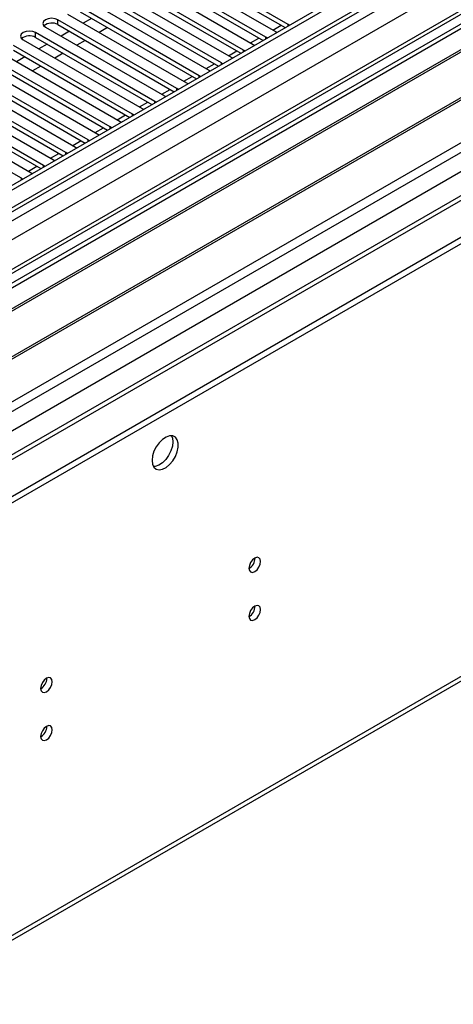
# Model space of a CAD drawing. Units: millimetres. Extents: x 3 to 7983, y 8 to 11294.
# Drawn here: x 3120 to 3230, y 1704 to 1955 of the extents above; entities that cross this region are included whole.
import ezdxf

# ---------------------------------------------------------------- set-up
doc = ezdxf.new("R2010")
doc.units = ezdxf.units.MM
doc.header["$LTSCALE"] = 38

msp = doc.modelspace()

# ---------------------------------------------------------------- linework, layer by layer
at = {"color": 7, "linetype": 'Continuous', "lineweight": 25}
for p, q in [((3981.776, 2411.283), (2610.696, 1619.775)), ((3982.837, 2410.67), (2611.757, 1619.163)), ((2608.221, 1539.154), (4109.409, 2405.771)), ((2608.221, 1537.521), (4109.409, 2404.138)), ((2611.533, 1613.528), (3982.215, 2404.806)), ((3965.872, 2380.663), (2650.472, 1621.3)), ((3989.219, 2346.959), (2709.375, 1608.12)), ((2653.635, 1452.319), (4044.16, 2255.052)), ((3308.257, 1997.567), (3085.518, 1868.983)), ((3308.257, 1996.342), (3086.579, 1868.37)), ((3312.847, 1993.692), (3091.17, 1865.72)), ((3313.365, 1993.393), (3091.687, 1865.421)), ((3323.461, 1987.565), (3101.783, 1859.593)), ((3323.979, 1987.266), (3102.301, 1859.294)), ((3111.681, 1853.879), (3334.42, 1982.463)), ((3154.355, 1969.033), (3184.672, 1951.532)), ((3187.854, 1953.369), (3157.537, 1970.87)), ((3157.537, 1969.645), (3187.146, 1952.552)), ((3182.197, 1950.103), (3151.88, 1967.605)), ((3151.88, 1966.38), (3181.489, 1949.287)), ((3176.54, 1946.837), (3146.223, 1964.339)), ((3148.698, 1965.768), (3179.015, 1948.266)), ((3170.883, 1943.572), (3140.566, 1961.073)), ((3143.041, 1962.502), (3173.358, 1945)), ((3146.223, 1963.114), (3175.832, 1946.021)), ((3137.384, 1959.236), (3167.701, 1941.735)), ((3140.566, 1959.849), (3170.175, 1942.756)), ((3165.227, 1940.306), (3134.909, 1957.808)), ((3134.909, 1956.583), (3164.518, 1939.49)), ((3159.57, 1937.04), (3129.252, 1954.542)), ((3131.727, 1955.971), (3162.045, 1938.469)), ((3137.832, 1954.896), (3135.711, 1953.671)), ((3153.913, 1933.775), (3123.596, 1951.276)), ((3126.07, 1952.705), (3156.388, 1935.203)), ((3129.252, 1953.317), (3158.862, 1936.224)), ((3132.175, 1951.63), (3130.054, 1950.406)), ((3141.898, 1952.549), (3139.777, 1951.324)), ((3184.672, 1951.532), (3185.064, 1951.351)), ((3188.167, 1953.142), (3187.854, 1953.369)), ((3120.414, 1949.44), (3150.731, 1931.938)), ((3123.596, 1950.052), (3153.205, 1932.959)), ((3136.241, 1949.283), (3134.12, 1948.058)), ((3182.51, 1949.876), (3182.197, 1950.103)), ((3114.757, 1946.174), (3145.074, 1928.672)), ((3148.256, 1930.509), (3117.939, 1948.011)), ((3117.939, 1946.786), (3147.548, 1929.693)), ((3126.518, 1948.364), (3124.397, 1947.14)), ((3130.584, 1946.017), (3128.463, 1944.793)), ((3176.853, 1946.611), (3176.54, 1946.837)), ((3179.015, 1948.266), (3179.407, 1948.085)), ((3142.599, 1927.243), (3112.282, 1944.745)), ((3112.282, 1943.52), (3141.891, 1926.427)), ((3120.861, 1945.099), (3118.74, 1943.874)), ((3171.197, 1943.345), (3170.883, 1943.572)), ((3173.358, 1945), (3173.751, 1944.82)), ((3136.942, 1923.978), (3106.625, 1941.48)), ((3109.1, 1942.908), (3139.417, 1925.407)), ((3124.927, 1942.752), (3122.806, 1941.527)), ((3167.701, 1941.735), (3168.094, 1941.554)), ((3103.443, 1939.643), (3133.76, 1922.141)), ((3106.625, 1940.255), (3136.234, 1923.162)), ((3162.045, 1938.469), (3162.437, 1938.288)), ((3165.54, 1940.08), (3165.227, 1940.306)), ((3097.786, 1936.377), (3128.103, 1918.875)), ((3131.285, 1920.712), (3100.968, 1938.214)), ((3100.968, 1936.989), (3130.577, 1919.896)), ((3159.883, 1936.814), (3159.57, 1937.04)), ((3125.629, 1917.447), (3095.311, 1934.948)), ((3095.311, 1933.724), (3124.92, 1916.631)), ((3154.226, 1933.548), (3153.913, 1933.775)), ((3156.388, 1935.203), (3156.78, 1935.023)), ((3119.972, 1914.181), (3089.654, 1931.683)), ((3092.129, 1933.111), (3122.447, 1915.61)), ((3150.731, 1931.938), (3151.123, 1931.757)), ((3145.074, 1928.672), (3145.466, 1928.491)), ((3148.569, 1930.283), (3148.256, 1930.509)), ((3142.912, 1927.017), (3142.599, 1927.243)), ((3137.255, 1923.751), (3136.942, 1923.978)), ((3139.417, 1925.407), (3139.809, 1925.226)), ((3133.76, 1922.141), (3134.153, 1921.96)), ((3128.103, 1918.875), (3128.496, 1918.695)), ((3131.599, 1920.486), (3131.285, 1920.712)), ((3125.942, 1917.22), (3125.629, 1917.447)), ((3120.285, 1913.954), (3119.972, 1914.181)), ((3122.447, 1915.61), (3122.839, 1915.429))]:
    msp.add_line(p, q, dxfattribs=at)
at = {"color": 8, "linetype": 'Continuous', "lineweight": 25}
for p, q in [((2608.575, 1609.571), (3987.433, 2405.569)), ((3982.837, 2406.179), (2611.757, 1614.672)), ((4010.237, 2405.261), (2650.554, 1620.332)), ((2680.959, 1602.779), (4071.755, 2405.669)), ((2609.671, 1556.726), (4074.725, 2402.484)), ((3989.554, 2401.894), (2610.696, 1605.896)), ((2710.4, 1607.529), (4049.128, 2380.36)), ((2654.36, 1453.921), (4044.885, 2256.654)), ((3129.252, 1953.317), (3129.252, 1954.542)), ((3123.596, 1950.052), (3123.596, 1951.276)), ((3183.971, 1951.936), (3186.092, 1953.161)), ((3187.854, 1952.961), (3187.854, 1953.369)), ((3178.314, 1948.671), (3180.435, 1949.895)), ((3182.197, 1949.696), (3182.197, 1950.103)), ((3172.657, 1945.405), (3174.778, 1946.63)), ((3176.54, 1946.43), (3176.54, 1946.837)), ((3170.883, 1943.164), (3170.883, 1943.572)), ((3167, 1942.139), (3169.121, 1943.364)), ((3161.343, 1938.874), (3163.465, 1940.098)), ((3165.227, 1939.899), (3165.227, 1940.306)), ((3155.687, 1935.608), (3157.808, 1936.833)), ((3159.57, 1936.633), (3159.57, 1937.04)), ((3150.03, 1932.343), (3152.151, 1933.567)), ((3153.913, 1933.367), (3153.913, 1933.775)), ((3144.373, 1929.077), (3146.494, 1930.301)), ((3148.256, 1930.102), (3148.256, 1930.509)), ((3138.716, 1925.811), (3140.837, 1927.036)), ((3142.599, 1926.836), (3142.599, 1927.243)), ((3133.059, 1922.546), (3135.18, 1923.77)), ((3136.942, 1923.571), (3136.942, 1923.978)), ((3127.402, 1919.28), (3129.523, 1920.505)), ((3131.285, 1920.305), (3131.285, 1920.712)), ((3121.745, 1916.014), (3123.867, 1917.239)), ((3125.629, 1917.039), (3125.629, 1917.447)), ((3119.972, 1913.774), (3119.972, 1914.181))]:
    msp.add_line(p, q, dxfattribs=at)
at = {"color": 7, "linetype": 'Continuous', "lineweight": 25, "flags": 128}
for points in [[(3129.252, 1954.542), (3128.523, 1954.824), (3127.661, 1954.923), (3126.8, 1954.824), (3126.07, 1954.542), (3125.583, 1954.121), (3125.411, 1953.624), (3125.583, 1953.127), (3126.07, 1952.705)], [(3123.596, 1951.276), (3122.866, 1951.558), (3122.005, 1951.657), (3121.144, 1951.558), (3120.414, 1951.276), (3119.926, 1950.855), (3119.755, 1950.358), (3119.926, 1949.861), (3120.414, 1949.44)], [(3153.224, 1842.344), (3153.348, 1841.369), (3153.713, 1840.611), (3154.29, 1840.125), (3155.037, 1839.947), (3155.899, 1840.091), (3156.812, 1840.545), (3157.707, 1841.277), (3158.519, 1842.232), (3159.188, 1843.339), (3159.663, 1844.516), (3159.91, 1845.675), (3159.91, 1846.732), (3159.663, 1847.606), (3159.188, 1848.234), (3158.519, 1848.569), (3157.707, 1848.587), (3156.812, 1848.284), (3155.899, 1847.686), (3155.037, 1846.834), (3154.29, 1845.794), (3153.713, 1844.641), (3153.348, 1843.462), (3153.224, 1842.344)], [(3158.142, 1848.618), (3158.402, 1848.012), (3158.527, 1847.038)], [(3158.527, 1847.038), (3158.402, 1845.92), (3158.038, 1844.74), (3157.461, 1843.588), (3156.713, 1842.547), (3155.852, 1841.696), (3154.939, 1841.097), (3154.043, 1840.795), (3153.608, 1840.764)], [(3177.902, 1814.873), (3178.015, 1814.282), (3178.337, 1813.911), (3178.818, 1813.818), (3179.387, 1814.015), (3179.955, 1814.474), (3180.437, 1815.124), (3180.759, 1815.866), (3180.872, 1816.587), (3180.759, 1817.178), (3180.437, 1817.549), (3179.955, 1817.642), (3179.387, 1817.445), (3178.818, 1816.986), (3178.337, 1816.336), (3178.015, 1815.594), (3177.902, 1814.873)], [(3177.902, 1802.625), (3178.015, 1802.034), (3178.337, 1801.663), (3178.818, 1801.57), (3179.387, 1801.767), (3179.955, 1802.226), (3180.437, 1802.876), (3180.759, 1803.618), (3180.872, 1804.339), (3180.759, 1804.93), (3180.437, 1805.301), (3179.955, 1805.394), (3179.387, 1805.197), (3178.818, 1804.738), (3178.337, 1804.088), (3178.015, 1803.346), (3177.902, 1802.625)], [(3124.869, 1784.258), (3124.982, 1783.667), (3125.304, 1783.296), (3125.785, 1783.203), (3126.354, 1783.4), (3126.922, 1783.859), (3127.404, 1784.508), (3127.726, 1785.251), (3127.839, 1785.972), (3127.726, 1786.563), (3127.404, 1786.933), (3126.922, 1787.027), (3126.354, 1786.83), (3125.785, 1786.371), (3125.304, 1785.721), (3124.982, 1784.979), (3124.869, 1784.258)], [(3124.869, 1772.009), (3124.982, 1771.418), (3125.304, 1771.048), (3125.785, 1770.954), (3126.354, 1771.152), (3126.922, 1771.611), (3127.404, 1772.26), (3127.726, 1773.002), (3127.839, 1773.724), (3127.726, 1774.315), (3127.404, 1774.685), (3126.922, 1774.779), (3126.354, 1774.581), (3125.785, 1774.123), (3125.304, 1773.473), (3124.982, 1772.731), (3124.869, 1772.009)]]:
    msp.add_lwpolyline(points, dxfattribs=at)
at = {"color": 7, "linetype": 'Continuous', "lineweight": 25}
for centre, radius, start, end in [((3127.69, 1950.539), 3.188, 60.6452, 129.14023), ((3122.033, 1947.273), 3.188, 60.64522, 129.1402), ((3176.42, 1817.442), 3.036, 299.24291, 0.76248), ((3176.42, 1805.194), 3.036, 299.24227, 0.76312), ((3123.387, 1786.827), 3.036, 299.24793, 0.75746), ((3123.387, 1774.579), 3.036, 299.24729, 0.7581)]:
    msp.add_arc(centre, radius, start, end, dxfattribs=at)

doc.saveas('drawing.dxf')
